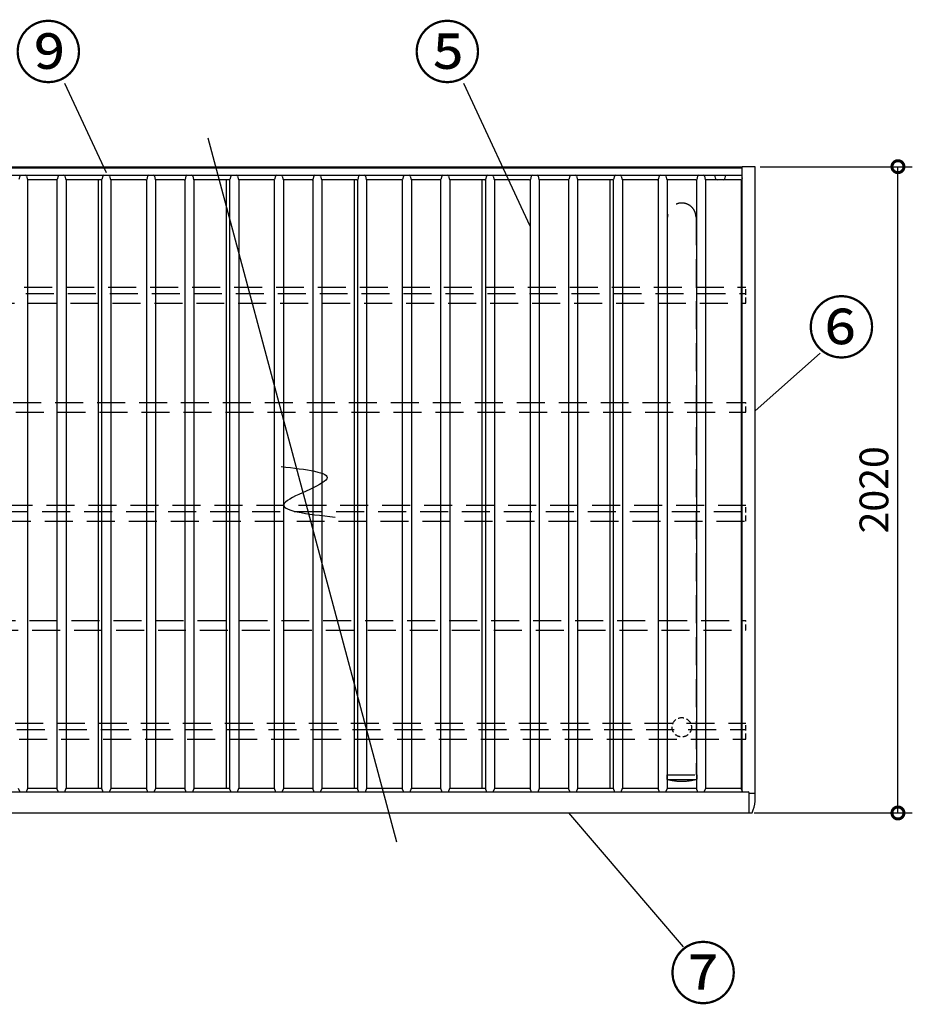
# Model space of a CAD drawing. Extents: x 222194 to 234319, y -43707 to -35324.
# Drawn here: x 226439 to 229231, y -38401 to -35324 of the extents above; entities that cross this region are included whole.
import ezdxf

# ---------------------------------------------------------------- set-up
doc = ezdxf.new("R2010")
doc.units = 0
doc.header["$LTSCALE"] = 7
doc.header["$PDMODE"] = 3
doc.header["$PDSIZE"] = 2
doc.linetypes.add('HIDDEN', pattern=[0.375, 0.25, -0.125])
doc.layers.get('0').update_dxf_attribs({"linetype": 'CONTINUOUS'})
doc.layers.get('DEFPOINTS').update_dxf_attribs({"linetype": 'CONTINUOUS'})
for name, color, linetype in [('寸法', 4, 'CONTINUOUS'), ('点線', 2, 'HIDDEN'), ('細線', 5, 'CONTINUOUS'), ('部品1', 7, 'CONTINUOUS')]:
    doc.layers.add(name, color=color, linetype=linetype)
doc.styles.add('STYLE1', font='isocp.shx', dxfattribs={"bigfont": 'bigfont.shx'})
doc.styles.add('STYLE2', font='MS PGothic.ttf')
doc.dimstyles.new('INABA_S30G', dxfattribs={"dimscale": 30, "dimtxt": 3, "dimasz": 2.5, "dimexe": 1.5, "dimexo": 0.5, "dimgap": 1, "dimtad": 3, "dimdec": 1, "dimdsep": 46, "dimtxsty": 'STYLE1', "dimblk1": 'DOTSMALL', "dimblk2": 'DOTSMALL', "dimsah": 1, "dimcen": 0, "dimclrt": 7, "dimadec": 0, "dimazin": 0, "dimtfac": 1, "dimtdec": 4, "dimtix": 1, "dimtmove": 0, "dimatfit": 3, "dimldrblk": 'DOTSMALL', "dimfxl": 1, "dimtolj": 1, "dimtzin": 0, "dimarcsym": 0})

# ---------------------------------------------------------------- blocks, each defined once
blk = doc.blocks.new('_DOTSMALL')
at = {"color": 0, "linetype": 'ByBlock', "ltscale": 50, "const_width": 0.5}
blk.add_lwpolyline([(-0.0625, 0, 1), (0.0625, 0, 1)], format="xyb", close=True, dxfattribs=at)
blk = doc.blocks.new('*D15')
at = {"layer": 'DEFPOINTS', "color": 0, "ltscale": 50}
for p in [(228740, -35783.1), (229186, -35783.1), (228721, -37803.1)]:
    blk.add_point(p, dxfattribs=at)
at = {"layer": '寸法', "color": 0, "lineweight": -2, "ltscale": 50}
for p, q in [((228755, -35783.1), (229231, -35783.1)), ((229186, -37803.1), (229186, -35783.1)), ((228736, -37803.1), (229231, -37803.1))]:
    blk.add_line(p, q, dxfattribs=at)
at = {"layer": '寸法', "color": 0, "lineweight": -2, "ltscale": 50, "xscale": 75, "yscale": 75, "zscale": 75}
for p, rotation in [((229186, -35783.1), 90), ((229186, -37803.1), 270)]:
    blk.add_blockref('_DOTSMALL', p, dxfattribs=dict(at, rotation=rotation))
at = {"layer": '寸法', "color": 7, "ltscale": 50, "insert": (229111, -36793.1), "char_height": 90, "attachment_point": 5, "rotation": 90, "style": 'STYLE1'}
blk.add_mtext('\\A1;2020', dxfattribs=at)

msp = doc.modelspace()

# ---------------------------------------------------------------- linework, layer by layer
at = {"layer": '寸法', "ltscale": 50}
for p, q in [((226710.44599756, -35802.46035576), (226580.47684383, -35523.55747271)), ((228035.71597384, -35968.60831736), (227828.32162562, -35523.55747271)), ((228943.13748831, -36366.06024485), (228739.99765102, -36546.38633202)), ((228155.83085136, -37803.09195518), (228514.44458148, -38221.90139013))]:
    msp.add_line(p, q, dxfattribs=at)
at = {"layer": '点線', "ltscale": 50}
for p, q in [((228465.44765102, -37684.02267586), (228465.44765102, -35941.27042258)), ((228554.54765102, -35941.27042258), (228554.54765102, -37684.02267586)), ((225928.54296232, -36159.60507964), (228709.99765102, -36159.60507964)), ((225933.86647516, -36179.47270007), (228709.99765102, -36179.47270007)), ((225941.88350052, -36209.39264603), (228709.99765102, -36209.39264603)), ((226025.14822392, -36520.14082425), (228709.99765102, -36520.14082425)), ((226033.16524928, -36550.0607702), (228709.99765102, -36550.0607702)), ((226116.42997268, -36860.80894842), (228709.99765102, -36860.80894842)), ((226129.69491667, -36840.94132799), (228709.99765102, -36840.94132799)), ((226124.44699804, -36890.72889437), (228709.99765102, -36890.72889437)), ((226207.71172144, -37201.47707259), (228709.99765102, -37201.47707259)), ((226215.7287468, -37231.39701854), (228709.99765102, -37231.39701854)), ((226293.66995735, -37522.27757633), (228709.99765102, -37522.27757633)), ((226298.9934702, -37542.14519676), (228709.99765102, -37542.14519676)), ((226307.01049556, -37572.06514272), (228709.99765102, -37572.06514272)), ((228462.99765102, -37684.02267586), (228556.99765102, -37684.02267586)), ((228462.99765102, -37684.02267586), (228462.99765102, -37697.02267586)), ((228556.99765102, -37684.02267586), (228556.99765102, -37697.02267586)), ((228554.99765102, -37699.02267586), (228464.99765102, -37699.02267586))]:
    msp.add_line(p, q, dxfattribs=at)
at = {"layer": '点線', "ltscale": 10}
for p, q in [((228709.99765102, -36209.39264603), (228709.99765102, -36159.60507964)), ((228709.99765102, -36550.0607702), (228709.99765102, -36520.14082425)), ((228709.99765102, -36890.72889437), (228709.99765102, -36840.94132799)), ((228709.99765102, -37231.39701854), (228709.99765102, -37201.47707259)), ((228709.99765102, -37572.06514272), (228709.99765102, -37522.27757633))]:
    msp.add_line(p, q, dxfattribs=at)
msp.add_circle((228509.99765102, -37535.27042258), 30.24896102, dxfattribs=at)
at = {"layer": '点線', "ltscale": 50}
for centre, radius, start, end in [((228509.99765102, -35941.27042258), 44.55, 0, 180), ((228464.99765102, -37697.02267586), 2, 180, 270), ((228554.99765102, -37697.02267586), 2, 270, 0), ((228509.99765102, -37541.52267586), 162.5, 255.7499673024, 284.2500326976)]:
    msp.add_arc(centre, radius, start, end, dxfattribs=at)
at = {"layer": '細線', "ltscale": 50}
msp.add_line((223520.49765102, -37737.03829498), (228699.49765102, -37737.03829498), dxfattribs=at)
at = {"layer": '部品1', "ltscale": 50}
for p, q in [((227027.9742938, -35693.09195518), (227617.46251715, -37893.09195518)), ((228698.99765102, -35785.11598568), (223520.99765102, -35785.11598568)), ((225828.60083631, -35786.61598757), (228698.99765102, -35786.61598757)), ((228698.99765102, -37735.54133949), (228698.99765102, -35783.09195518)), ((228739.99765102, -35783.09195518), (228698.99765102, -35783.09195518)), ((228739.99765102, -37766.6262853), (228739.99765102, -35783.09195518)), ((225834.76366773, -35809.61598757), (228698.99765102, -35809.61598757)), ((226686.11240676, -37725.88529149), (226686.11240676, -35824.61598448)), ((227086.11240676, -37725.88529149), (227086.11240676, -35824.61598448)), ((227486.11240676, -37725.88529149), (227486.11240676, -35824.61598448)), ((227886.11240676, -37725.88529149), (227886.11240676, -35824.61598448)), ((228286.11240676, -37725.88529149), (228286.11240676, -35824.61598448)), ((223498.99765102, -37803.09195518), (228720.99765104, -37803.09195518))]:
    msp.add_line(p, q, dxfattribs=at)
at = {"layer": '部品1'}
for p, q in [((226439.40185451, -35812.33952734), (226436.60888483, -35822.76303209)), ((226442.29963199, -35810.11598448), (226457.69567006, -35810.11598448)), ((226460.59344754, -35812.33952734), (226463.38641722, -35822.76303209)), ((226559.40185451, -35812.33952734), (226556.60888483, -35822.76303209)), ((226562.29963199, -35810.11598448), (226577.69567006, -35810.11598448)), ((226580.59344754, -35812.33952734), (226583.38641722, -35822.76303209)), ((226699.40185451, -35812.33952734), (226696.60888483, -35822.76303209)), ((226702.29963199, -35810.11598448), (226717.69567006, -35810.11598448)), ((226720.59344754, -35812.33952734), (226723.38641722, -35822.76303209)), ((226839.40185451, -35812.33952734), (226836.60888483, -35822.76303209)), ((226842.29963199, -35810.11598448), (226857.69567006, -35810.11598448)), ((226860.59344754, -35812.33952734), (226863.38641722, -35822.76303209)), ((226959.40185451, -35812.33952734), (226956.60888483, -35822.76303209)), ((226962.29963199, -35810.11598448), (226977.69567006, -35810.11598448)), ((226980.59344754, -35812.33952734), (226983.38641722, -35822.76303209)), ((227099.40185451, -35812.33952734), (227096.60888483, -35822.76303209)), ((227102.29963199, -35810.11598448), (227117.69567006, -35810.11598448)), ((227120.59344754, -35812.33952734), (227123.38641722, -35822.76303209)), ((227239.40185451, -35812.33952734), (227236.60888483, -35822.76303209)), ((227242.29963199, -35810.11598448), (227257.69567006, -35810.11598448)), ((227260.59344754, -35812.33952734), (227263.38641722, -35822.76303209)), ((227359.40185451, -35812.33952734), (227356.60888483, -35822.76303209)), ((227362.29963199, -35810.11598448), (227377.69567006, -35810.11598448)), ((227380.59344754, -35812.33952734), (227383.38641722, -35822.76303209)), ((227499.40185451, -35812.33952734), (227496.60888483, -35822.76303209)), ((227502.29963199, -35810.11598448), (227517.69567006, -35810.11598448)), ((227520.59344754, -35812.33952734), (227523.38641722, -35822.76303209)), ((227639.40185451, -35812.33952734), (227636.60888483, -35822.76303209)), ((227642.29963199, -35810.11598448), (227657.69567006, -35810.11598448)), ((227660.59344754, -35812.33952734), (227663.38641722, -35822.76303209)), ((227759.40185451, -35812.33952734), (227756.60888483, -35822.76303209)), ((227762.29963199, -35810.11598448), (227777.69567006, -35810.11598448)), ((227780.59344754, -35812.33952734), (227783.38641722, -35822.76303209)), ((227899.40185451, -35812.33952734), (227896.60888483, -35822.76303209)), ((227902.29963199, -35810.11598448), (227917.69567006, -35810.11598448)), ((227920.59344754, -35812.33952734), (227923.38641722, -35822.76303209)), ((228039.40185451, -35812.33952734), (228036.60888483, -35822.76303209)), ((228042.29963199, -35810.11598448), (228057.69567006, -35810.11598448)), ((228060.59344754, -35812.33952734), (228063.38641722, -35822.76303209)), ((228159.40185451, -35812.33952734), (228156.60888483, -35822.76303209)), ((228162.29963199, -35810.11598448), (228177.69567006, -35810.11598448)), ((228180.59344754, -35812.33952734), (228183.38641722, -35822.76303209)), ((228299.40185451, -35812.33952734), (228296.60888483, -35822.76303209)), ((228302.29963199, -35810.11598448), (228317.69567006, -35810.11598448)), ((228320.59344754, -35812.33952734), (228323.38641722, -35822.76303209)), ((228439.40185451, -35812.33952734), (228436.60888483, -35822.76303209)), ((228442.29963199, -35810.11598448), (228457.69567006, -35810.11598448)), ((228460.59344754, -35812.33952734), (228463.38641722, -35822.76303209)), ((228559.40185451, -35812.33952734), (228556.60888483, -35822.76303209)), ((228562.29963199, -35810.11598448), (228577.69567006, -35810.11598448)), ((228580.59344754, -35812.33952734), (228583.38641722, -35822.76303209)), ((228698.99765102, -35817.58008609), (228697.60888483, -35822.76303209)), ((226554.19407026, -35824.61598448), (226465.80123178, -35824.61598448)), ((226694.19407026, -35824.61598448), (226585.80123178, -35824.61598448)), ((226834.19407026, -35824.61598448), (226725.80123178, -35824.61598448)), ((226954.19407026, -35824.61598448), (226865.80123178, -35824.61598448)), ((227094.19407026, -35824.61598448), (226985.80123178, -35824.61598448)), ((227094.19407026, -35824.61598448), (226985.80123178, -35824.61598448)), ((227234.19407026, -35824.61598448), (227125.80123178, -35824.61598448)), ((227234.19407026, -35824.61598448), (227125.80123178, -35824.61598448)), ((227354.19407026, -35824.61598448), (227265.80123178, -35824.61598448)), ((227494.19407026, -35824.61598448), (227385.80123178, -35824.61598448)), ((227494.19407026, -35824.61598448), (227385.80123178, -35824.61598448)), ((227634.19407026, -35824.61598448), (227525.80123178, -35824.61598448)), ((227634.19407026, -35824.61598448), (227525.80123178, -35824.61598448)), ((227754.19407026, -35824.61598448), (227665.80123178, -35824.61598448)), ((227894.19407026, -35824.61598448), (227785.80123178, -35824.61598448)), ((228034.19407026, -35824.61598448), (227925.80123178, -35824.61598448)), ((228034.19407026, -35824.61598448), (227925.80123178, -35824.61598448)), ((228154.19407026, -35824.61598448), (228065.80123178, -35824.61598448)), ((228294.19407026, -35824.61598448), (228185.80123178, -35824.61598448)), ((228434.19407026, -35824.61598448), (228325.80123178, -35824.61598448)), ((228554.19407026, -35824.61598448), (228465.80123178, -35824.61598448)), ((228695.19407026, -35824.61598448), (228585.80123178, -35824.61598448)), ((228720.49765102, -37741.09195518), (228739.99765102, -37741.09195518)), ((228720.99765102, -37803.09195518), (228729.36496775, -37802.94590313))]:
    msp.add_line(p, q, dxfattribs=at)
at = {"layer": '部品1', "color": 5, "ltscale": 50}
for p, q in [((226464.27932821, -35824.09936783), (226464.27932821, -37727.61933138)), ((226555.71597384, -35824.09936783), (226555.71597384, -37727.61933138)), ((226584.27932821, -35824.09936783), (226584.27932821, -37727.61933138)), ((226695.71597384, -35824.09936783), (226695.71597384, -37727.61933138)), ((226724.27932821, -35824.09936783), (226724.27932821, -37727.61933138)), ((226835.71597384, -35824.09936783), (226835.71597384, -37727.61933138)), ((226864.27932821, -35824.09936783), (226864.27932821, -37727.61933138)), ((226955.71597384, -35824.09936783), (226955.71597384, -37727.61933138)), ((226984.27932821, -35824.09936783), (226984.27932821, -37727.61933138)), ((227095.71597384, -35824.09936783), (227095.71597384, -37727.61933138)), ((227124.27932821, -35824.09936783), (227124.27932821, -37727.61933138)), ((227235.71597384, -35824.09936783), (227235.71597384, -37727.61933138)), ((227264.27932821, -35824.09936783), (227264.27932821, -37727.61933138)), ((227355.71597384, -35824.09936783), (227355.71597384, -37727.61933138)), ((227384.27932821, -35824.09936783), (227384.27932821, -37727.61933138)), ((227495.71597384, -35824.09936783), (227495.71597384, -37727.61933138)), ((227524.27932821, -35824.09936783), (227524.27932821, -37727.61933138)), ((227635.71597384, -35824.09936783), (227635.71597384, -37727.61933138)), ((227664.27932821, -35824.09936783), (227664.27932821, -37727.61933138)), ((227755.71597384, -35824.09936783), (227755.71597384, -37727.61933138)), ((227784.27932821, -35824.09936783), (227784.27932821, -37727.61933138)), ((227895.71597384, -35824.09936783), (227895.71597384, -37727.61933138)), ((227924.27932821, -35824.09936783), (227924.27932821, -37727.61933138)), ((228035.71597384, -35824.09936783), (228035.71597384, -37727.61933138)), ((228064.27932821, -35824.09936783), (228064.27932821, -37727.61933138)), ((228155.71597384, -35824.09936783), (228155.71597384, -37727.61933138)), ((228184.27932821, -35824.09936783), (228184.27932821, -37727.61933138)), ((228295.71597384, -35824.09936783), (228295.71597384, -37727.61933138)), ((228324.27932821, -35824.09936783), (228324.27932821, -37727.61933138)), ((228435.71597384, -35824.09936783), (228435.71597384, -37727.61933138)), ((228464.27932821, -35824.09936783), (228464.27932821, -37727.61933138)), ((228555.71597384, -35824.09936783), (228555.71597384, -37727.61933138)), ((228584.27932821, -35824.09936783), (228584.27932821, -37727.61933138)), ((228695.71597384, -35824.56090097), (228695.71597384, -37727.61933138))]:
    msp.add_line(p, q, dxfattribs=at)
at = {"layer": '部品1', "ltscale": 5}
for p, q in [((226434.59502565, -37725.88529149), (226439.49765102, -37736.74834549)), ((226460.49765102, -37736.74834549), (226464.99765102, -37725.88529149)), ((226464.99765102, -37725.88529149), (226554.99765102, -37725.88529149)), ((226554.99765102, -37725.88529149), (226559.49765102, -37736.74834549)), ((226580.49765102, -37736.74834549), (226584.99765102, -37725.88529149)), ((226584.99765102, -37725.88529149), (226694.99765102, -37725.88529149)), ((226694.99765102, -37725.88529149), (226699.49765102, -37736.74834549)), ((226720.49765102, -37736.74834549), (226724.99765102, -37725.88529149)), ((226724.99765102, -37725.88529149), (226834.99765102, -37725.88529149)), ((226724.99765102, -37725.88529149), (226834.99765102, -37725.88529149)), ((226724.99765102, -37725.88529149), (226834.99765102, -37725.88529149)), ((226834.99765102, -37725.88529149), (226839.49765102, -37736.74834549)), ((226834.99765102, -37725.88529149), (226839.49765102, -37736.74834549)), ((226860.49765102, -37736.74834549), (226864.99765102, -37725.88529149)), ((226860.49765102, -37736.74834549), (226864.99765102, -37725.88529149)), ((226864.99765102, -37725.88529149), (226954.99765102, -37725.88529149)), ((226954.99765102, -37725.88529149), (226959.49765102, -37736.74834549)), ((226954.99765102, -37725.88529149), (226959.49765102, -37736.74834549)), ((226980.49765102, -37736.74834549), (226984.99765102, -37725.88529149)), ((226980.49765102, -37736.74834549), (226984.99765102, -37725.88529149)), ((226984.99765102, -37725.88529149), (227094.99765102, -37725.88529149)), ((227094.99765102, -37725.88529149), (227099.49765102, -37736.74834549)), ((227120.49765102, -37736.74834549), (227124.99765102, -37725.88529149)), ((227124.99765102, -37725.88529149), (227234.99765102, -37725.88529149)), ((227234.99765102, -37725.88529149), (227239.49765102, -37736.74834549)), ((227260.49765102, -37736.74834549), (227264.99765102, -37725.88529149)), ((227264.99765102, -37725.88529149), (227354.99765102, -37725.88529149)), ((227354.99765102, -37725.88529149), (227359.49765102, -37736.74834549)), ((227354.99765102, -37725.88529149), (227359.49765102, -37736.74834549)), ((227380.49765102, -37736.74834549), (227384.99765102, -37725.88529149)), ((227380.49765102, -37736.74834549), (227384.99765102, -37725.88529149)), ((227384.99765102, -37725.88529149), (227494.99765102, -37725.88529149)), ((227494.99765102, -37725.88529149), (227499.49765102, -37736.74834549)), ((227520.49765102, -37736.74834549), (227524.99765102, -37725.88529149)), ((227524.99765102, -37725.88529149), (227634.99765102, -37725.88529149)), ((227634.99765102, -37725.88529149), (227639.49765102, -37736.74834549)), ((227660.49765102, -37736.74834549), (227664.99765102, -37725.88529149)), ((227664.99765102, -37725.88529149), (227754.99765102, -37725.88529149)), ((227754.99765102, -37725.88529149), (227759.49765102, -37736.74834549)), ((227754.99765102, -37725.88529149), (227759.49765102, -37736.74834549)), ((227780.49765102, -37736.74834549), (227784.99765102, -37725.88529149)), ((227780.49765102, -37736.74834549), (227784.99765102, -37725.88529149)), ((227784.99765102, -37725.88529149), (227894.99765102, -37725.88529149)), ((227894.99765102, -37725.88529149), (227899.49765102, -37736.74834549)), ((227920.49765102, -37736.74834549), (227924.99765102, -37725.88529149)), ((227924.99765102, -37725.88529149), (228034.99765102, -37725.88529149)), ((228034.99765102, -37725.88529149), (228039.49765102, -37736.74834549)), ((228060.49765102, -37736.74834549), (228064.99765102, -37725.88529149)), ((228064.99765102, -37725.88529149), (228154.99765102, -37725.88529149)), ((228154.99765102, -37725.88529149), (228159.49765102, -37736.74834549)), ((228154.99765102, -37725.88529149), (228159.49765102, -37736.74834549)), ((228180.49765102, -37736.74834549), (228184.99765102, -37725.88529149)), ((228180.49765102, -37736.74834549), (228184.99765102, -37725.88529149)), ((228184.99765102, -37725.88529149), (228294.99765102, -37725.88529149)), ((228294.99765102, -37725.88529149), (228299.49765102, -37736.74834549)), ((228320.49765102, -37736.74834549), (228324.99765102, -37725.88529149)), ((228324.99765102, -37725.88529149), (228434.99765102, -37725.88529149)), ((228434.99765102, -37725.88529149), (228439.49765102, -37736.74834549)), ((228460.49765102, -37736.74834549), (228464.99765102, -37725.88529149)), ((228464.99765102, -37725.88529149), (228554.99765102, -37725.88529149)), ((228554.99765102, -37725.88529149), (228559.49765102, -37736.74834549)), ((228580.49765102, -37736.74834549), (228584.99765102, -37725.88529149)), ((228584.99765102, -37725.88529149), (228694.99765102, -37725.88529149)), ((228694.99765102, -37725.88529149), (228699.49765102, -37736.74834549)), ((226439.49765102, -37737.03829498), (226439.49765102, -37736.74834549)), ((226439.49765102, -37737.03829498), (226460.49765102, -37737.03829498)), ((226460.49765102, -37737.03829498), (226460.49765102, -37736.74834549)), ((226559.49765102, -37737.03829498), (226559.49765102, -37736.74834549)), ((226559.49765102, -37737.03829498), (226580.49765102, -37737.03829498)), ((226580.49765102, -37737.03829498), (226580.49765102, -37736.74834549)), ((226699.49765102, -37737.03829498), (226699.49765102, -37736.74834549)), ((226699.49765102, -37737.03829498), (226720.49765102, -37737.03829498)), ((226720.49765102, -37737.03829498), (226720.49765102, -37736.74834549)), ((226839.49765102, -37737.03829498), (226839.49765102, -37736.74834549)), ((226839.49765102, -37737.03829498), (226839.49765102, -37736.74834549)), ((226839.49765102, -37737.03829498), (226860.49765102, -37737.03829498)), ((226839.49765102, -37737.03829498), (226860.49765102, -37737.03829498)), ((226860.49765102, -37737.03829498), (226860.49765102, -37736.74834549)), ((226860.49765102, -37737.03829498), (226860.49765102, -37736.74834549)), ((226959.49765102, -37737.03829498), (226959.49765102, -37736.74834549)), ((226959.49765102, -37737.03829498), (226959.49765102, -37736.74834549)), ((226959.49765102, -37737.03829498), (226980.49765102, -37737.03829498)), ((226980.49765102, -37737.03829498), (226980.49765102, -37736.74834549)), ((226980.49765102, -37737.03829498), (226980.49765102, -37736.74834549)), ((227099.49765102, -37737.03829498), (227099.49765102, -37736.74834549)), ((227099.49765102, -37737.03829498), (227120.49765102, -37737.03829498)), ((227120.49765102, -37737.03829498), (227120.49765102, -37736.74834549)), ((227239.49765102, -37737.03829498), (227239.49765102, -37736.74834549)), ((227239.49765102, -37737.03829498), (227260.49765102, -37737.03829498)), ((227260.49765102, -37737.03829498), (227260.49765102, -37736.74834549)), ((227359.49765102, -37737.03829498), (227359.49765102, -37736.74834549)), ((227359.49765102, -37737.03829498), (227359.49765102, -37736.74834549)), ((227359.49765102, -37737.03829498), (227380.49765102, -37737.03829498)), ((227380.49765102, -37737.03829498), (227380.49765102, -37736.74834549)), ((227380.49765102, -37737.03829498), (227380.49765102, -37736.74834549)), ((227499.49765102, -37737.03829498), (227499.49765102, -37736.74834549)), ((227499.49765102, -37737.03829498), (227520.49765102, -37737.03829498)), ((227520.49765102, -37737.03829498), (227520.49765102, -37736.74834549)), ((227639.49765102, -37737.03829498), (227639.49765102, -37736.74834549)), ((227639.49765102, -37737.03829498), (227660.49765102, -37737.03829498)), ((227660.49765102, -37737.03829498), (227660.49765102, -37736.74834549)), ((227759.49765102, -37737.03829498), (227759.49765102, -37736.74834549)), ((227759.49765102, -37737.03829498), (227759.49765102, -37736.74834549)), ((227759.49765102, -37737.03829498), (227780.49765102, -37737.03829498)), ((227780.49765102, -37737.03829498), (227780.49765102, -37736.74834549)), ((227780.49765102, -37737.03829498), (227780.49765102, -37736.74834549)), ((227899.49765102, -37737.03829498), (227899.49765102, -37736.74834549)), ((227899.49765102, -37737.03829498), (227920.49765102, -37737.03829498)), ((227920.49765102, -37737.03829498), (227920.49765102, -37736.74834549)), ((228039.49765102, -37737.03829498), (228039.49765102, -37736.74834549)), ((228039.49765102, -37737.03829498), (228060.49765102, -37737.03829498)), ((228060.49765102, -37737.03829498), (228060.49765102, -37736.74834549)), ((228159.49765102, -37737.03829498), (228159.49765102, -37736.74834549)), ((228159.49765102, -37737.03829498), (228159.49765102, -37736.74834549)), ((228159.49765102, -37737.03829498), (228180.49765102, -37737.03829498)), ((228180.49765102, -37737.03829498), (228180.49765102, -37736.74834549)), ((228180.49765102, -37737.03829498), (228180.49765102, -37736.74834549)), ((228299.49765102, -37737.03829498), (228299.49765102, -37736.74834549)), ((228299.49765102, -37737.03829498), (228320.49765102, -37737.03829498)), ((228320.49765102, -37737.03829498), (228320.49765102, -37736.74834549)), ((228439.49765102, -37737.03829498), (228439.49765102, -37736.74834549)), ((228439.49765102, -37737.03829498), (228460.49765102, -37737.03829498)), ((228460.49765102, -37737.03829498), (228460.49765102, -37736.74834549)), ((228559.49765102, -37737.03829498), (228559.49765102, -37736.74834549)), ((228559.49765102, -37737.03829498), (228580.49765102, -37737.03829498)), ((228580.49765102, -37737.03829498), (228580.49765102, -37736.74834549)), ((228699.49765102, -37737.03829498), (228699.49765102, -37736.74834549)), ((228699.49765102, -37737.03829498), (228717.49765102, -37737.03829498)), ((228720.49765102, -37803.09195518), (228720.49765102, -37740.03822764))]:
    msp.add_line(p, q, dxfattribs=at)
at = {"layer": '部品1'}
for centre, radius, start, end in [((226442.29963199, -35813.11598448), 3, 90, 164.9999999998), ((226457.69567006, -35813.11598448), 3, 15.0000000002, 90), ((226562.29963199, -35813.11598448), 3, 90, 164.9999999998), ((226577.69567006, -35813.11598448), 3, 15.0000000002, 90), ((226702.29963199, -35813.11598448), 3, 90, 164.9999999998), ((226717.69567006, -35813.11598448), 3, 15.0000000002, 90), ((226842.29963199, -35813.11598448), 3, 90, 164.9999999998), ((226857.69567006, -35813.11598448), 3, 15.0000000002, 90), ((226962.29963199, -35813.11598448), 3, 90, 164.9999999998), ((226977.69567006, -35813.11598448), 3, 15.0000000002, 90), ((227102.29963199, -35813.11598448), 3, 90, 164.9999999998), ((227117.69567006, -35813.11598448), 3, 15.0000000002, 90), ((227242.29963199, -35813.11598448), 3, 90, 164.9999999998), ((227257.69567006, -35813.11598448), 3, 15.0000000002, 90), ((227362.29963199, -35813.11598448), 3, 90, 164.9999999998), ((227377.69567006, -35813.11598448), 3, 15.0000000002, 90), ((227502.29963199, -35813.11598448), 3, 90, 164.9999999998), ((227517.69567006, -35813.11598448), 3, 15.0000000002, 90), ((227642.29963199, -35813.11598448), 3, 90, 164.9999999998), ((227657.69567006, -35813.11598448), 3, 15.0000000002, 90), ((227762.29963199, -35813.11598448), 3, 90, 164.9999999998), ((227777.69567006, -35813.11598448), 3, 15.0000000002, 90), ((227902.29963199, -35813.11598448), 3, 90, 164.9999999998), ((227917.69567006, -35813.11598448), 3, 15.0000000002, 90), ((228042.29963199, -35813.11598448), 3, 90, 164.9999999998), ((228057.69567006, -35813.11598448), 3, 15.0000000002, 90), ((228162.29963199, -35813.11598448), 3, 90, 164.9999999998), ((228177.69567006, -35813.11598448), 3, 15.0000000002, 90), ((228302.29963199, -35813.11598448), 3, 90, 164.9999999998), ((228317.69567006, -35813.11598448), 3, 15.0000000002, 90), ((228442.29963199, -35813.11598448), 3, 90, 164.9999999998), ((228457.69567006, -35813.11598448), 3, 15.0000000002, 90), ((228562.29963199, -35813.11598448), 3, 90, 164.9999999998), ((228577.69567006, -35813.11598448), 3, 15.0000000002, 90), ((226465.80123178, -35822.11598448), 2.5, 195.0000000002, 270), ((226554.19407026, -35822.11598448), 2.5, 270, 344.9999999998), ((226585.80123178, -35822.11598448), 2.5, 195.0000000002, 270), ((226694.19407026, -35822.11598448), 2.5, 270, 344.9999999998), ((226725.80123178, -35822.11598448), 2.5, 195.0000000002, 270), ((226834.19407026, -35822.11598448), 2.5, 270, 344.9999999998), ((226865.80123178, -35822.11598448), 2.5, 195.0000000002, 270), ((226954.19407026, -35822.11598448), 2.5, 270, 344.9999999998), ((226985.80123178, -35822.11598448), 2.5, 195.0000000002, 270), ((227094.19407026, -35822.11598448), 2.5, 270, 344.9999999998), ((227125.80123178, -35822.11598448), 2.5, 195.0000000002, 270), ((227234.19407026, -35822.11598448), 2.5, 270, 344.9999999998), ((227265.80123178, -35822.11598448), 2.5, 195.0000000002, 270), ((227354.19407026, -35822.11598448), 2.5, 270, 344.9999999998), ((227385.80123178, -35822.11598448), 2.5, 195.0000000002, 270), ((227494.19407026, -35822.11598448), 2.5, 270, 344.9999999998), ((227525.80123178, -35822.11598448), 2.5, 195.0000000002, 270), ((227634.19407026, -35822.11598448), 2.5, 270, 344.9999999998), ((227665.80123178, -35822.11598448), 2.5, 195.0000000002, 270), ((227754.19407026, -35822.11598448), 2.5, 270, 344.9999999998), ((227785.80123178, -35822.11598448), 2.5, 195.0000000002, 270), ((227894.19407026, -35822.11598448), 2.5, 270, 344.9999999998), ((227925.80123178, -35822.11598448), 2.5, 195.0000000002, 270), ((228034.19407026, -35822.11598448), 2.5, 270, 344.9999999998), ((228065.80123178, -35822.11598448), 2.5, 195.0000000002, 270), ((228154.19407026, -35822.11598448), 2.5, 270, 344.9999999998), ((228185.80123178, -35822.11598448), 2.5, 195.0000000002, 270), ((228294.19407026, -35822.11598448), 2.5, 270, 344.9999999998), ((228325.80123178, -35822.11598448), 2.5, 195.0000000002, 270), ((228434.19407026, -35822.11598448), 2.5, 270, 344.9999999998), ((228465.80123178, -35822.11598448), 2.5, 195.0000000002, 270), ((228554.19407026, -35822.11598448), 2.5, 270, 344.9999999998), ((228585.80123178, -35822.11598448), 2.5, 195.0000000002, 270), ((228695.19407026, -35822.11598448), 2.5, 270, 344.9999999998), ((228621.71489921, -37753.58057245), 119, 335.8028932384, 353.7061374249), ((228729.34751535, -37801.94605543), 1, 270.9999999999, 335.8028932384)]:
    msp.add_arc(centre, radius, start, end, dxfattribs=at)
at = {"layer": '部品1', "ltscale": 50}
for start, end in [(178.3627493736, 235.9522396562), (304.0477603438, 1.6372506264)]:
    msp.add_arc((228629.99765102, -35810.11598926), 17.5, start, end, dxfattribs=at)
at = {"layer": '部品1', "ltscale": 5}
msp.add_arc((228717.49765102, -37740.03829498), 3, 0, 90, dxfattribs=at)
at = {"layer": '部品1', "ltscale": 50}
msp.add_open_spline([(227257.42060592, -36720.33199327), (227334.30228841, -36729.23642693), (227491.21398063, -36747.40993339), (227168.40057068, -36849.93051802), (227338.24319035, -36868.56560674), (227426.03319556, -36878.19790361)], degree=3, knots=[0, 0, 0, 0, 147.876756601, 301.8091093203, 466.5049223088, 466.5049223088, 466.5049223088, 466.5049223088], dxfattribs=at)

# ---------------------------------------------------------------- texts
at = {"layer": '部品1', "ltscale": 50, "style": 'STYLE2'}
for s, p in [('⑨', (226422.43109089, -35504.04961711)), ('⑤', (227670.27587268, -35504.04961711)), ('⑥', (228902.73567475, -36364.64307852)), ('⑦', (228470.18631082, -38382.76401181))]:
    msp.add_text(s, height=156.25, dxfattribs=at).set_placement(p)

# ---------------------------------------------------------------- dimensions: what is measured, and where the dimension line sits
at = {"layer": '寸法', "ltscale": 50}
dim = msp.add_linear_dim(base=(229185.99600367, -35783.09195518), p1=(228720.99765102, -37803.09195518), p2=(228739.99765102, -35783.09195518), angle=90, dimstyle='INABA_S30G', dxfattribs=at)
dim.commit()
dim.dimension.update_dxf_attribs({"geometry": '*D15', "text_midpoint": (229110.98714541, -36793.09195518)})

doc.saveas('drawing.dxf')
